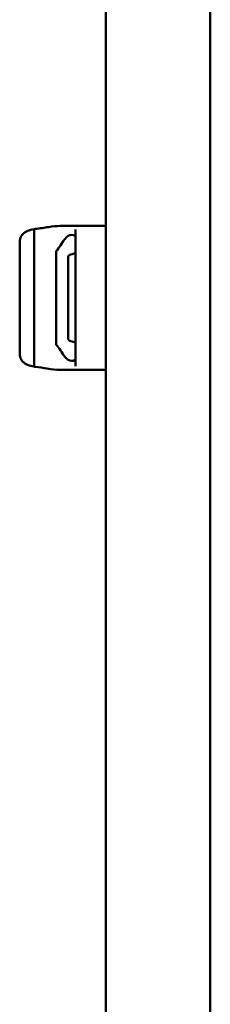
# Model space of a CAD drawing. Units: inches. Extents: x 2 to 281, y 6 to 177.
# Drawn here: x 114 to 116, y 126 to 134 of the extents above; entities that cross this region are included whole.
import ezdxf

# ---------------------------------------------------------------- set-up
doc = ezdxf.new("R2010")
doc.units = ezdxf.units.IN
doc.header["$LTSCALE"] = 16.666667
doc.header["$MEASUREMENT"] = 0
doc.layers.add('Visible (ANSI)', color=7, linetype='Continuous', lineweight=50)

msp = doc.modelspace()

# ---------------------------------------------------------------- linework, layer by layer
at = {"layer": 'Visible (ANSI)'}
for p, q in [((114.9123, 72.4109), (114.9123, 141.0309)), ((115.7723, 72.4109), (115.7723, 141.0309)), ((114.3221, 132.2144), (114.3221, 131.1364)), ((114.5339, 132.2694), (114.5756, 132.2694)), ((114.5756, 132.2694), (114.6895, 132.2694)), ((114.6623, 132.2394), (114.6623, 131.1114)), ((114.6895, 132.2694), (114.6921, 132.2694)), ((114.6921, 132.2694), (114.9123, 132.2694)), ((114.2033, 131.214), (114.2033, 132.1368)), ((114.5023, 131.2883), (114.5023, 132.0625)), ((114.6152, 132.031), (114.6623, 132.0436)), ((114.6033, 132.0156), (114.6033, 131.3353)), ((114.6152, 131.3198), (114.6623, 131.3072)), ((114.5756, 131.0814), (114.5339, 131.0814)), ((114.6895, 131.0814), (114.5756, 131.0814)), ((114.6921, 131.0814), (114.6895, 131.0814)), ((114.9123, 131.0814), (114.6921, 131.0814))]:
    msp.add_line(p, q, dxfattribs=at)
for centre, start, end in [((114.6193, 132.0156), 105, 180), ((114.6193, 131.3353), 180, 255)]:
    msp.add_arc(centre, 0.016, start, end, dxfattribs=at)
for centre, major_axis, ratio, start_param, end_param in [((114.6328, 131.6754), (0, 0.52), 0.318819, 6.112622, 6.827264), ((114.6384, 132.1993), (0.0239, -0.0122), 0.008028, 0.004214, 0.176352), ((114.6328, 131.6754), (0, 0.52), 0.318819, 2.597514, 3.312156)]:
    msp.add_ellipse(centre, major_axis=major_axis, ratio=ratio, start_param=start_param, end_param=end_param, dxfattribs=at)
for points, knots in [([(114.2033, 132.1368), (114.2033, 132.1458), (114.2043, 132.1548), (114.2109, 132.1791), (114.2197, 132.1939), (114.2419, 132.2148), (114.2541, 132.2223), (114.2835, 132.2348), (114.3015, 132.2395), (114.321, 132.2428)], [0, 0, 0, 0, 0.0996378, 0.0996378, 0.2792617, 0.2792617, 0.4258809, 0.4258809, 0.5928514, 0.5928514, 0.5928514, 0.5928514]), ([(114.3303, 132.2443), (114.3288, 132.2441), (114.3255, 132.2424), (114.3209, 132.2327), (114.3213, 132.2219), (114.3221, 132.2149)], [0.000241791, 0.000241791, 0.000241791, 0.000241791, 0.00050883, 0.000881925, 0.001390266, 0.001390266, 0.001390266, 0.001390266]), ([(114.3221, 132.2144), (114.3221, 132.2145), (114.3221, 132.2146), (114.3221, 132.2148), (114.3221, 132.2148), (114.3221, 132.2149)], [-0.00129531, -0.00129531, -0.00129531, -0.00129531, -0.000687364, -0.000687364, -0.000076787, -0.000076787, -0.000076787, -0.000076787]), ([(114.3303, 132.2443), (114.3697, 132.249), (114.407, 132.2549), (114.4757, 132.2652), (114.5072, 132.2694), (114.5339, 132.2694)], [0, 0, 0, 0, 0.324673, 0.324673, 0.677419, 0.677419, 0.677419, 0.677419]), ([(114.5023, 132.0625), (114.5062, 132.0661), (114.5098, 132.0697), (114.5269, 132.0879), (114.5384, 132.1041), (114.547, 132.1204)], [-2.0733405, -2.0733405, -2.0733405, -2.0733405, -2.0150094, -2.0150094, -1.7801638, -1.7801638, -1.7801638, -1.7801638]), ([(114.547, 131.2305), (114.5384, 131.2468), (114.5269, 131.2629), (114.5098, 131.2811), (114.5062, 131.2848), (114.5023, 131.2883)], [-4.9080676, -4.9080676, -4.9080676, -4.9080676, -4.673222, -4.673222, -4.6148909, -4.6148909, -4.6148909, -4.6148909]), ([(114.321, 131.1081), (114.3018, 131.1113), (114.284, 131.1159), (114.2523, 131.1292), (114.2381, 131.1384), (114.2169, 131.1613), (114.2096, 131.1752), (114.2042, 131.1976), (114.2033, 131.2058), (114.2033, 131.214)], [0, 0, 0, 0, 0.164787, 0.164787, 0.3365731, 0.3365731, 0.5016917, 0.5016917, 0.5928561, 0.5928561, 0.5928561, 0.5928561]), ([(114.6623, 131.1637), (114.6623, 131.1637), (114.6623, 131.1637), (114.6623, 131.1637), (114.6618, 131.1635), (114.6609, 131.163)], [-0.3749621, -0.3749621, -0.3749621, -0.3749621, -0.37458654, -0.37458654, -0.35246285, -0.35246285, -0.35246285, -0.35246285]), ([(114.3303, 131.1066), (114.3288, 131.1067), (114.3255, 131.1085), (114.3209, 131.1181), (114.3213, 131.1289), (114.3221, 131.136)], [0.000241791, 0.000241791, 0.000241791, 0.000241791, 0.00050883, 0.000881925, 0.001390266, 0.001390266, 0.001390266, 0.001390266]), ([(114.3221, 131.136), (114.3221, 131.136), (114.3221, 131.1361), (114.3221, 131.1363), (114.3221, 131.1363), (114.3221, 131.1364)], [-0.0012185, -0.0012185, -0.0012185, -0.0012185, -0.000609842, -0.000609842, 0, 0, 0, 0]), ([(114.5339, 131.0814), (114.504, 131.0814), (114.4679, 131.0868), (114.3971, 131.0975), (114.3645, 131.1025), (114.3303, 131.1065)], [0, 0, 0, 0, 0.3955748, 0.3955748, 0.6772635, 0.6772635, 0.6772635, 0.6772635])]:
    msp.add_open_spline(points, degree=3, knots=knots, dxfattribs=at)
for points in [[(114.321, 132.2428), (114.3239, 132.2433), (114.3268, 132.2438), (114.3297, 132.2442)], [(114.6609, 132.1879), (114.6614, 132.1877), (114.6617, 132.1875), (114.6619, 132.1873)], [(114.3297, 131.1066), (114.3268, 131.1071), (114.3239, 131.1076), (114.321, 131.1081)]]:
    msp.add_open_spline(points, degree=3, dxfattribs=at)

doc.saveas('drawing.dxf')
